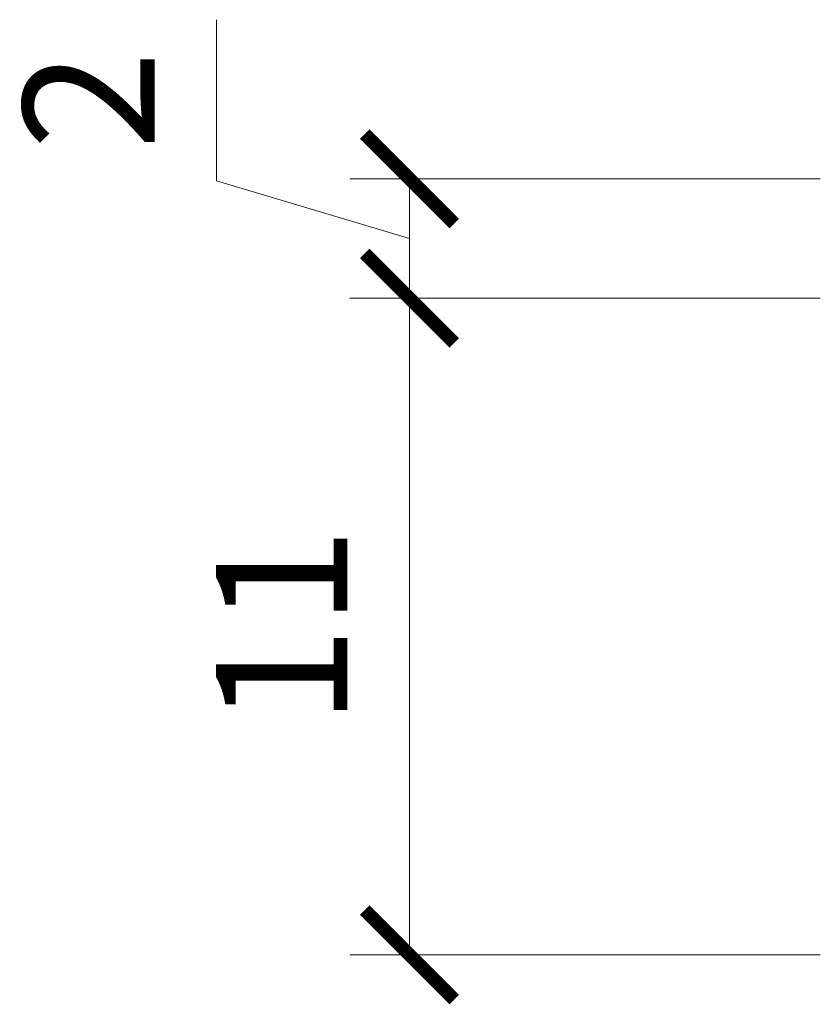
# Model space of a CAD drawing. Units: millimetres. Extents: x -5790 to 3448, y 11707 to 22808.
# Drawn here: x 978 to 991, y 14473 to 14489 of the extents above; entities that cross this region are included whole.
import ezdxf

# ---------------------------------------------------------------- set-up
doc = ezdxf.new("R2010")
doc.units = ezdxf.units.MM
doc.layers.get('DEFPOINTS').update_dxf_attribs({"color": 254, "lineweight": 30})
doc.layers.add('TOPWET_KOTY', color=30, linetype='Continuous', lineweight=13)
doc.styles.add('REGULAR_ARIAL_NARROW', font='ARIALN.TTF')
doc.dimstyles.new('ISO-TW 1-1', dxfattribs={"dimtxt": 2.2, "dimasz": 1.5, "dimexe": 1, "dimexo": 0, "dimgap": 0.75, "dimtad": 1, "dimdec": 0, "dimtxsty": 'REGULAR_ARIAL_NARROW', "dimblk": 'ARCHTICK', "dimcen": 0.5, "dimclrd": 256, "dimclre": 256, "dimclrt": 256, "dimadec": 0, "dimazin": 0, "dimtfac": 1, "dimtdec": 0, "dimtmove": 1, "dimatfit": 3, "dimldrblk": 'DOT', "dimfxl": 1, "dimtzin": 0, "dimlwd": -1, "dimlwe": -1, "dimarcsym": 0})

# ---------------------------------------------------------------- blocks, each defined once
blk = doc.blocks.new('_ArchTick')
at = {"color": 0, "linetype": 'ByBlock', "const_width": 0.15}
blk.add_lwpolyline([(-0.5, -0.5), (0.5, 0.5)], dxfattribs=at)
blk = doc.blocks.new('*D194')
at = {"layer": 'DEFPOINTS', "color": 0, "transparency": 16777216}
for p in [(991.111, 14486.777), (984.233, 14484.777), (991.111, 14484.777)]:
    blk.add_point(p, dxfattribs=at)
at = {"layer": 'TOPWET_KOTY', "transparency": 16777216}
for p, q in [((981.003, 14486.746), (981.003, 14489.443)), ((984.233, 14485.777), (981.003, 14486.746)), ((991.111, 14486.777), (983.233, 14486.777)), ((984.233, 14486.777), (984.233, 14484.777)), ((991.111, 14484.777), (983.233, 14484.777))]:
    blk.add_line(p, q, dxfattribs=at)
at = {"layer": 'TOPWET_KOTY', "transparency": 16777216, "xscale": 1.5, "yscale": 1.5, "zscale": 1.5}
for p, rotation in [((984.233, 14486.777), 90), ((984.233, 14484.777), 270)]:
    blk.add_blockref('_ArchTick', p, dxfattribs=dict(at, rotation=rotation))
at = {"layer": 'TOPWET_KOTY', "transparency": 16777216, "insert": (979.149, 14488.094), "char_height": 2.2, "attachment_point": 5, "rotation": 90, "style": 'REGULAR_ARIAL_NARROW'}
blk.add_mtext('2', dxfattribs=at)
blk = doc.blocks.new('_Dot')
at = {"color": 0, "linetype": 'ByBlock', "lineweight": -2}
blk.add_line((-0.5, 0), (-1, 0), dxfattribs=at)
at = {"color": 0, "linetype": 'ByBlock', "const_width": 0.5}
blk.add_lwpolyline([(-0.25, 0, 1), (0.25, 0, 1)], format="xyb", close=True, dxfattribs=at)
blk = doc.blocks.new('*D195')
at = {"layer": 'DEFPOINTS', "color": 0, "transparency": 16777216}
for p in [(991.111, 14484.777), (984.233, 14473.777), (991.111, 14473.777)]:
    blk.add_point(p, dxfattribs=at)
at = {"layer": 'TOPWET_KOTY', "transparency": 16777216}
for p, q in [((991.111, 14484.777), (983.233, 14484.777)), ((984.233, 14484.777), (984.233, 14473.777)), ((991.111, 14473.777), (983.233, 14473.777))]:
    blk.add_line(p, q, dxfattribs=at)
at = {"layer": 'TOPWET_KOTY', "transparency": 16777216, "xscale": 1.5, "yscale": 1.5, "zscale": 1.5}
for p, rotation in [((984.233, 14484.777), 90), ((984.233, 14473.777), 270)]:
    blk.add_blockref('_ArchTick', p, dxfattribs=dict(at, rotation=rotation))
at = {"layer": 'TOPWET_KOTY', "transparency": 16777216, "insert": (982.378, 14479.277), "char_height": 2.2, "attachment_point": 5, "rotation": 90, "style": 'REGULAR_ARIAL_NARROW'}
blk.add_mtext('11', dxfattribs=at)

msp = doc.modelspace()

# ---------------------------------------------------------------- dimensions: what is measured, and where the dimension line sits
at = {"layer": 'TOPWET_KOTY'}
for base, p1, p2, picture, middle in [((984.233, 14484.777), (991.111, 14486.777), (991.111, 14484.777), '*D194', (979.149, 14487.496)), ((984.233, 14473.777), (991.111, 14484.777), (991.111, 14473.777), '*D195', (982.378, 14479.277))]:
    dim = msp.add_linear_dim(base=base, p1=p1, p2=p2, angle=90, dimstyle='ISO-TW 1-1', override={"dimcen": 2, "dimfxl": 4}, dxfattribs=at)
    dim.commit()
    dim.dimension.update_dxf_attribs({"geometry": picture, "text_midpoint": middle})

doc.saveas('drawing.dxf')
